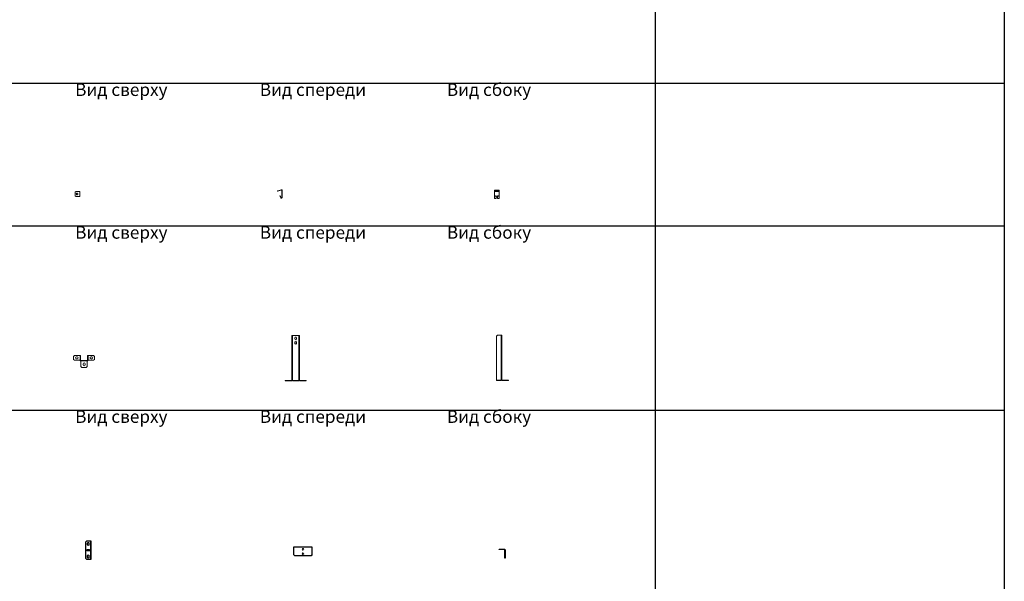
# Model space of a CAD drawing. Units: millimetres. Extents: x 92123 to 248688, y -13312 to 69472.
# Drawn here: x 95102 to 100577, y 41183 to 44305 of the extents above; entities that cross this region are included whole.
import ezdxf

# ---------------------------------------------------------------- set-up
doc = ezdxf.new("R2010")
doc.units = ezdxf.units.MM
doc.header["$MEASUREMENT"] = 0
doc.layers.add('Слой1', color=7, linetype='Continuous')
doc.styles.get("Standard").update_dxf_attribs({"font": 'arial.ttf'})

# ---------------------------------------------------------------- blocks, each defined once
blk = doc.blocks.new('*T118')
at = {"layer": 'Слой1', "color": 0, "linetype": 'ByBlock', "lineweight": -2, "transparency": 16777216}
for p, q in [((0, 0), (8453.5, 0)), ((0, 0), (0, -22775.7)), ((8453.5, 0), (8453.5, -22775.7)), ((0, -500), (8453.5, -500)), ((497, -500), (497, -22775.7)), ((1697, -500), (1697, -22775.7)), ((2597, -500), (2597, -22775.7)), ((6512.2, -500), (6512.2, -22775.7)), ((0, -800), (8453.5, -800)), ((0, -1635), (8453.5, -1635)), ((0, -2482.2), (8453.5, -2482.2)), ((0, -3319.8), (8453.5, -3319.8)), ((0, -4060.9), (8453.5, -4060.9)), ((0, -4940.5), (8453.5, -4940.5)), ((0, -5676.8), (8453.5, -5676.8)), ((0, -6372.4), (8453.5, -6372.4)), ((0, -7448.1), (8453.5, -7448.1)), ((0, -8155.7), (8453.5, -8155.7)), ((0, -9019.3), (8453.5, -9019.3)), ((0, -9860.9), (8453.5, -9860.9)), ((0, -10715.9), (8453.5, -10715.9)), ((0, -11415.7), (8453.5, -11415.7)), ((0, -12174.3), (8453.5, -12174.3)), ((0, -12939.6), (8453.5, -12939.6)), ((0, -13851.4), (8453.5, -13851.4)), ((0, -14732.2), (8453.5, -14732.2)), ((0, -15673.1), (8453.5, -15673.1)), ((0, -16873.1), (8453.5, -16873.1)), ((0, -17666.7), (8453.5, -17666.7)), ((0, -18690.7), (8453.5, -18690.7)), ((0, -19711.9), (8453.5, -19711.9)), ((0, -20733.2), (8453.5, -20733.2)), ((0, -21754.5), (8453.5, -21754.5)), ((0, -22775.7), (8453.5, -22775.7))]:
    blk.add_line(p, q, dxfattribs=at)
at = {"layer": 'Слой1', "linetype": 'ByBlock', "lineweight": -2, "transparency": 16777216}
for s, insert, char_height, width, attachment_point in [('{\\C6;Монтажная система OSTEC для легких нагрузок}', (4226.7, -250), 200, 8450.492, 5), ('№', (248.5, -650), 100, 494, 5), ('Наименование', (1097, -650), 100, 1197, 5), ('Артикул', (2147, -650), 100, 897, 5), ('Вид на чертеже', (4554.6, -650), 100, 3912.197, 5), ('Изображение', (7482.8, -650), 100, 1938.295, 5), ('Вид сверху                        Вид спереди                     Вид сбоку', (4554.6, -801.5), 70, 3912.197, 2), ('Подвес настенный ^Jунитарный', (1097, -1217.5), 70, 1197, 5), ('1', (248.5, -1217.5), 100, 494, 5), ('{\\C2;ПНУ}', (2147, -1217.5), 70, 897, 5), ('Вид сверху                        Вид спереди                     Вид сбоку', (4554.6, -1636.5), 70, 3912.197, 2), ('Кронштейн настенный унитарный', (1097, -2058.6), 70, 1197, 5), ('2', (248.5, -2058.6), 100, 494, 5), ('{\\C2;КНПЛ}', (2147, -2058.6), 70, 897, 5), ('Вид сверху                        Вид спереди                     Вид сбоку', (4554.6, -2483.7), 70, 3912.197, 2), ('Кронштейн настенный усиленный', (1097, -2901), 70, 1197, 5), ('3', (248.5, -2901), 100, 494, 5), ('{\\C2;КНПЛУ}', (2147, -2901), 70, 897, 5), ('Вид сверху                        Вид спереди                     Вид сбоку', (4554.6, -3321.3), 70, 3912.197, 2), ('Кронштейн настенный для проволочного лотка безвинтовой', (1097, -3690.4), 70, 1197, 5), ('4', (248.5, -3690.4), 100, 494, 5), ('{\\C2;КНПЛБ}', (2147, -3690.4), 70, 897, 5), ('Вид сверху                        Вид спереди                     Вид сбоку', (4554.6, -4062.4), 70, 3912.197, 2), ('Напольно-настенный держатель', (1097, -4500.7), 70, 1197, 5), ('5', (248.5, -4500.7), 100, 494, 5), ('{\\C2;ННД}', (2147, -4500.7), 70, 897, 5), ('Вид сверху                        Вид спереди                     Вид сбоку', (4554.6, -4942), 70, 3912.197, 2), ('6', (248.5, -5308.7), 100, 494, 5), ('Скоба крепления лотка', (1097, -5308.7), 70, 1197, 5), ('{\\C2;СКЛ}', (2147, -5308.7), 70, 897, 5), ('Вид сверху                        Вид спереди                     Вид сбоку', (4554.6, -5678.3), 70, 3912.197, 2), ('7', (248.5, -6024.6), 100, 494, 5), ('Настенная планка подвеса', (1097, -6024.6), 70, 1197, 5), ('{\\C2;НПП-120}', (2147, -6024.6), 70, 897, 5), ('Вид сверху                        Вид спереди                     Вид сбоку', (4554.6, -6373.9), 70, 3912.197, 2), ('Стойка потолочного подвеса', (1097, -6910.2), 70, 1197, 5), ('8', (248.5, -6910.2), 100, 494, 5), ('{\\C2;СПТ1}', (2147, -6910.2), 70, 897, 5), ('Вид сверху                        Вид спереди                     Вид сбоку', (4554.6, -7449.6), 70, 3912.197, 2), ('Скоба для настенного монтажа', (1097, -7801.9), 70, 1197, 5), ('9', (248.5, -7801.9), 100, 494, 5), ('{\\C2;СН}', (2147, -7801.9), 70, 897, 5), ('Вид сверху                        Вид спереди                     Вид сбоку', (4554.6, -8157.2), 70, 3912.197, 2), ('10', (248.5, -8587.5), 100, 494, 5), ('С-подвес потолочный', (1097, -8587.5), 70, 1197, 5), ('{\\C2;СПП}', (2147, -8587.5), 70, 897, 5), ('Вид сверху                        Вид спереди                     Вид сбоку', (4554.6, -9020.8), 70, 3912.197, 2), ('С-подвес потолочный усиленный', (1097, -9440.1), 70, 1197, 5), ('11', (248.5, -9440.1), 100, 494, 5), ('{\\C2;СППУ}', (2147, -9440.1), 70, 897, 5), ('Вид сверху                        Вид спереди                     Вид сбоку', (4554.6, -9862.4), 70, 3912.197, 2), ('Унитарный кронштейн потолочный', (1097, -10288.4), 70, 1197, 5), ('12', (248.5, -10288.4), 100, 494, 5), ('{\\C2;УКП}', (2147, -10288.4), 70, 897, 5), ('Вид сверху                        Вид спереди                     Вид сбоку', (4554.6, -10717.4), 70, 3912.197, 2), ('13', (248.5, -11065.8), 100, 494, 5), ('Кронштейн потолочный С-образный', (1097, -11065.8), 70, 1197, 5), ('{\\C2;КППЛС}', (2147, -11065.8), 70, 897, 5), ('Вид сверху                        Вид спереди                     Вид сбоку', (4554.6, -11417.2), 70, 3912.197, 2), ('Поворотно-потолочный держатель', (1097, -11795), 70, 1197, 5), ('14', (248.5, -11795), 100, 494, 5), ('{\\C2;ППД}', (2147, -11795), 70, 897, 5), ('Вид сверху                        Вид спереди                     Вид сбоку', (4554.6, -12175.8), 70, 3912.197, 2), ('15', (248.5, -12557), 100, 494, 5), ('Уголок монтажный', (1097, -12557), 70, 1197, 5), ('{\\C2;УМ}', (2147, -12557), 70, 897, 5), ('Вид сверху                        Вид спереди                     Вид сбоку', (4554.6, -12941.1), 70, 3912.197, 2), ('16', (248.5, -13395.5), 100, 494, 5), ('Стойка потолочная', (1097, -13395.5), 70, 1197, 5), ('{\\C2;СПС}', (2147, -13395.5), 70, 897, 5), ('Вид сверху                        Вид спереди                     Вид сбоку', (4554.6, -13852.9), 70, 3912.197, 2), ('17', (248.5, -14291.8), 100, 494, 5), ('Стойка потолочная сварная устойчивая', (1097, -14291.8), 70, 1197, 5), ('{\\C2;СПСУ}', (2147, -14291.8), 70, 897, 5), ('Вид сверху                        Вид спереди                     Вид сбоку', (4554.6, -14733.7), 70, 3912.197, 2), ('Консоль подвеса для легких нагрузок', (1097, -15202.6), 70, 1197, 5), ('18', (248.5, -15202.6), 100, 494, 5), ('{\\C2;КПН1}', (2147, -15202.6), 70, 897, 5), ('Вид сверху                        Вид спереди                     Вид сбоку', (4554.6, -15674.6), 70, 3912.197, 2), ('Кронштейн опорный двухсторонний', (1097, -16273.1), 70, 1197, 5), ('19', (248.5, -16273.1), 100, 494, 5), ('{\\C2;КОД}', (2147, -16273.1), 70, 897, 5), ('Вид сверху                        Вид спереди                     Вид сбоку', (4554.6, -16874.6), 70, 3912.197, 2), ('Крюк для подвеса проволочного лотка', (1097, -17269.9), 70, 1197, 5), ('20', (248.5, -17269.9), 100, 494, 5), ('{\\C2;КППЛ}', (2147, -17269.9), 70, 897, 5), ('Вид сверху                        Вид спереди                     Вид сбоку', (4554.6, -17668.2), 70, 3912.197, 2), ('21', (248.5, -18178.7), 100, 494, 5), ('Суппорт напольный', (1097, -18178.7), 70, 1197, 5), ('{\\C2;СПН}', (2147, -18178.7), 70, 897, 5), ('Вид сверху                        Вид спереди                     Вид сбоку', (4554.6, -18692.2), 70, 3912.197, 2), ('22', (248.5, -19201.3), 100, 494, 5), ('Планка суппорта', (1097, -19201.3), 70, 1197, 5), ('{\\C2;ПС}', (2147, -19201.3), 70, 897, 5), ('Вид сверху                        Вид спереди                     Вид сбоку', (4554.6, -19713.4), 70, 3912.197, 2), ('Консоль подвеса сборная для легких нагрузок', (1097, -20222.6), 70, 1197, 5), ('23', (248.5, -20222.6), 100, 494, 5), ('Вид сверху                        Вид спереди                     Вид сбоку', (4554.6, -20734.7), 70, 3912.197, 2), ('24', (248.5, -21243.8), 100, 494, 5), ('Струбцина литая', (1097, -21243.8), 70, 1197, 5), ('Вид сверху                        Вид спереди                     Вид сбоку', (4554.6, -21756), 70, 3912.197, 2), ('25', (248.5, -22265.1), 100, 494, 5), ('Консоль подвеса', (1097, -22265.1), 70, 1197, 5)]:
    blk.add_mtext(s, dxfattribs=dict(at, insert=insert, char_height=char_height, width=width, attachment_point=attachment_point))
at = {"layer": 'Слой1', "color": 2, "linetype": 'ByBlock', "lineweight": -2, "transparency": 16777216, "char_height": 70, "width": 897, "attachment_point": 5}
for s, insert in [('КПС81', (2147, -20222.6)), ('{\\C2;СТР}', (2147, -21243.8)), ('КПН5', (2147, -22265.1))]:
    blk.add_mtext(s, dxfattribs=dict(at, insert=insert))
blk = doc.blocks.new('СПН (Вид сверху)')
at = {"color": 7, "linetype": 'Continuous', "lineweight": 15}
for p, q in [((5, 13), (0, 8)), ((0, -8), (0, 8)), ((5, 13), (34.2, 13)), ((15.5, 5.5), (19.5, 5.5)), ((34.2, 13), (36.2, 13)), ((36.2, 8), (36.2, 13)), ((36.2, 13), (38.2, 13)), ((36.2, -13), (36.2, 8)), ((38.2, 13), (38.2, 8)), ((38.2, -13), (38.2, 8)), ((78.2, 8), (78.2, 13)), ((78.2, 13), (80.2, 13)), ((78.2, 8), (78.2, -13)), ((80.2, 13), (80.2, 8)), ((80.2, 13), (82.2, 13)), ((80.2, 8), (80.2, -13)), ((111.4, 13), (82.2, 13)), ((96.9, 5.5), (100.9, 5.5)), ((116.4, 8), (111.4, 13)), ((116.4, 8), (116.4, -8)), ((0, -8), (5, -13)), ((5, -13), (34.2, -13)), ((19.5, -5.5), (15.5, -5.5)), ((36.2, -13), (34.2, -13)), ((76.2, -15), (40.2, -15)), ((76.2, -17), (40.2, -17)), ((41.2, -19), (41.2, -17)), ((41.2, -48.2), (41.2, -19)), ((41.2, -48.2), (46.2, -53.2)), ((70.2, -53.2), (46.2, -53.2)), ((52.7, -37.7), (52.7, -33.7)), ((63.7, -33.7), (63.7, -37.7)), ((70.2, -53.2), (75.2, -48.2)), ((75.2, -17), (75.2, -19)), ((75.2, -19), (75.2, -48.2)), ((82.2, -13), (80.2, -13)), ((111.4, -13), (82.2, -13)), ((100.9, -5.5), (96.9, -5.5)), ((111.4, -13), (116.4, -8))]:
    blk.add_line(p, q, dxfattribs=at)
for centre, radius, start, end in [((15.5, 0), 5.5, 90, 270), ((19.5, 0), 5.5, 270, 90), ((96.9, 0), 5.5, 90, 270), ((100.9, 0), 5.5, 270, 90), ((40.2, -13), 4, 180, 270), ((40.2, -13), 2, 180, 270), ((58.2, -33.7), 5.5, 0, 180), ((58.2, -37.7), 5.5, 180, 0), ((76.2, -13), 2, 270, 0), ((76.2, -13), 4, 270, 0)]:
    blk.add_arc(centre, radius, start, end, dxfattribs=at)
blk = doc.blocks.new('СПН (Вид спереди)')
at = {"color": 7, "linetype": 'Continuous', "lineweight": 15}
for p, q in [((0, -123.7), (0, 123.7)), ((4, 123.7), (0, 123.7)), ((40, 123.7), (4, 123.7)), ((17.5, 111.7), (17.5, 105.7)), ((26.5, 105.7), (26.5, 111.7)), ((44, 123.7), (40, 123.7)), ((44, -123.7), (44, 123.7)), ((17.5, 86.7), (17.5, 80.7)), ((26.5, 80.7), (26.5, 86.7)), ((-36.2, -128.3), (-36.2, -126.3)), ((-36.2, -126.3), (-31.2, -126.3)), ((-31.2, -128.3), (-36.2, -128.3)), ((-31.2, -126.3), (-2, -126.3)), ((-31.2, -128.3), (-2, -128.3)), ((0, -123.7), (4, -123.7)), ((0, -124.3), (0, -123.7)), ((2, -124.3), (2, -123.7)), ((5, -123.7), (4, -123.7)), ((5, -124.3), (5, -123.7)), ((5, -126.3), (5, -124.3)), ((5, -128.3), (5, -126.3)), ((5, -126.3), (10, -126.3)), ((10, -128.3), (5, -128.3)), ((34, -126.3), (10, -126.3)), ((34, -128.3), (10, -128.3)), ((34, -126.3), (39, -126.3)), ((39, -128.3), (34, -128.3)), ((39, -123.7), (40, -123.7)), ((39, -123.7), (39, -124.3)), ((39, -124.3), (39, -126.3)), ((39, -126.3), (39, -128.3)), ((40, -123.7), (44, -123.7)), ((42, -124.3), (42, -123.7)), ((44, -124.3), (44, -123.7)), ((75.2, -126.3), (46, -126.3)), ((75.2, -128.3), (46, -128.3)), ((75.2, -126.3), (80.2, -126.3)), ((80.2, -128.3), (75.2, -128.3)), ((80.2, -126.3), (80.2, -128.3))]:
    blk.add_line(p, q, dxfattribs=at)
at = {"color": 7, "linetype": 'Continuous', "lineweight": 0}
for p, q in [((4, -123.7), (4, 123.7)), ((40, -123.7), (40, 123.7))]:
    blk.add_line(p, q, dxfattribs=at)
at = {"color": 7, "linetype": 'Continuous', "lineweight": 15}
for centre, radius, start, end in [((22, 111.7), 4.5, 0, 180), ((22, 105.7), 4.5, 180, 0), ((22, 86.7), 4.5, 0, 180), ((22, 80.7), 4.5, 180, 0), ((-2, -124.3), 4, 270, 0), ((-2, -124.3), 2, 270, 0), ((46, -124.3), 4, 180, 270), ((46, -124.3), 2, 180, 270)]:
    blk.add_arc(centre, radius, start, end, dxfattribs=at)
blk = doc.blocks.new('СПН (Вид сбоку)')
at = {"color": 7, "linetype": 'Continuous', "lineweight": 15}
for p, q in [((5, 126.5), (0, 121.5)), ((0, -121.5), (0, 121.5)), ((26, 126.5), (5, 126.5)), ((30, 126.5), (26, 126.5)), ((30, -120.9), (30, 126.5)), ((0, -123.5), (0, -121.5)), ((0, -125.5), (0, -123.5)), ((0, -123.5), (5, -123.5)), ((5, -125.5), (0, -125.5)), ((21, -123.5), (5, -123.5)), ((21, -125.5), (5, -125.5)), ((21, -123.5), (26, -123.5)), ((26, -125.5), (21, -125.5)), ((26, -121.5), (26, -120.9)), ((26, -120.9), (30, -120.9)), ((26, -121.5), (26, -123.5)), ((26, -123.5), (26, -125.5)), ((28, -120.9), (28, -121.5)), ((30, -121.5), (30, -120.9)), ((61.2, -123.5), (32, -123.5)), ((32, -125.5), (61.2, -125.5)), ((61.2, -123.5), (66.2, -123.5)), ((66.2, -125.5), (61.2, -125.5)), ((66.2, -123.5), (66.2, -125.5))]:
    blk.add_line(p, q, dxfattribs=at)
at = {"color": 7, "linetype": 'Continuous', "lineweight": 0}
blk.add_line((26, -120.9), (26, 126.5), dxfattribs=at)
at = {"color": 7, "linetype": 'Continuous', "lineweight": 15}
for radius in [4, 2]:
    blk.add_arc((32, -121.5), radius, 180, 270, dxfattribs=at)
blk = doc.blocks.new('*U445')
at = {"color": 7, "linetype": 'Continuous', "lineweight": 0}
blk.add_line((12.5, 0), (12.5, -100), dxfattribs=at)
blk.add_lwpolyline([(16.5, 0), (-10.5, 0), (-15.5, -5), (-15.5, -95), (-10.5, -100), (16.5, -100)], close=True)
for points in [[(-5, -46.5), (5, -46.5, -1.000001), (5, -53.5), (-5, -53.5, -1)], [(-3.5, -20), (-3.5, -10, -1.000001), (3.5, -10), (3.5, -20, -1)], [(-3.5, -20), (-3.5, -10, -1.000001), (3.5, -10), (3.5, -20, -1)], [(-3.5, -90), (-3.5, -80, -1.000001), (3.5, -80), (3.5, -90, -1)]]:
    blk.add_lwpolyline(points, format="xyb", close=True)
blk = doc.blocks.new('*U447')
blk.add_lwpolyline([(28, 1, -0.414213), (32, -3), (32, -49), (30, -49), (30, -3, 0.414213), (28, -1), (0, -1), (0, 1)], format="xyb", close=True)
blk = doc.blocks.new('*U446')
at = {"color": 7, "linetype": 'Continuous', "lineweight": 15}
blk.add_line((100, 20.5), (0, 20.5), dxfattribs=at)
blk.add_lwpolyline([(0, 22.5), (100, 22.5), (100, -22.5), (95, -27.5), (5, -27.5), (0, -22.5)], close=True)
for centre in [(50, 8.5), (50, -16.5)]:
    blk.add_circle(centre, 4.5, dxfattribs=at)
blk = doc.blocks.new('КППЛ (Вид спереди1)')
at = {"color": 7, "linetype": 'Continuous', "lineweight": 15}
for p, q in [((-24.1, 15.6), (-24.5, 17)), ((-19.7, 18.3), (-2.9, 22.8)), ((-19.3, 16.9), (-2.5, 21.4)), ((0, 19.5), (0, -19.5)), ((1.5, 19.5), (1.5, -19.5)), ((-11.3, -10.4), (-10, -9.6)), ((-5, -21.2), (-8.8, -14.7)), ((-3.7, -20.4), (-7.5, -14))]:
    blk.add_line(p, q, dxfattribs=at)
at = {"color": 7, "linetype": 'Continuous', "lineweight": 15, "flags": 128}
for points in [[(-24.5, 17), (-24.5, 17.1), (-24.4, 17.1), (-24.2, 17.1), (-24, 17.2), (-23.8, 17.2), (-23.4, 17.3), (-23.1, 17.4), (-22.7, 17.5), (-22.2, 17.7), (-21.8, 17.8), (-21.3, 17.9), (-20.7, 18.1), (-20.2, 18.2), (-19.7, 18.3)], [(-19.3, 16.9), (-19.8, 16.7), (-20.4, 16.6), (-20.9, 16.5), (-21.4, 16.3), (-21.9, 16.2), (-22.3, 16.1), (-22.7, 16), (-23.1, 15.9), (-23.4, 15.8), (-23.6, 15.7), (-23.8, 15.7), (-24, 15.6), (-24.1, 15.6), (-24.1, 15.6)], [(-8.8, -14.7), (-9.1, -14.2), (-9.3, -13.7), (-9.6, -13.3), (-9.9, -12.8), (-10.1, -12.4), (-10.3, -12), (-10.5, -11.6), (-10.7, -11.3), (-10.9, -11), (-11, -10.8), (-11.1, -10.6), (-11.2, -10.5), (-11.3, -10.4), (-11.3, -10.4)], [(-10, -9.6), (-10, -9.7), (-9.9, -9.7), (-9.8, -9.9), (-9.7, -10.1), (-9.6, -10.3), (-9.4, -10.6), (-9.2, -10.9), (-9, -11.3), (-8.8, -11.7), (-8.6, -12.1), (-8.3, -12.5), (-8, -13), (-7.8, -13.5), (-7.5, -14)]]:
    blk.add_lwpolyline(points, dxfattribs=at)
at = {"color": 7, "linetype": 'Continuous', "lineweight": 15}
for centre, radius, start, end in [((-2, 19.5), 3.5, 0, 105), ((-2, 19.5), 2, 360, 105), ((-2, -19.5), 3.5, 210, 0), ((-2, -19.5), 2, 210, 360)]:
    blk.add_arc(centre, radius, start, end, dxfattribs=at)
blk = doc.blocks.new('КППЛ (Вид сбоку1)')
at = {"color": 7, "linetype": 'Continuous', "lineweight": 15}
for p, q in [((27, 21.5), (0, 21.5)), ((0, 21.5), (0, 21.4)), ((0, 16.9), (0, 21.4)), ((0, 15.4), (0, 16.9)), ((0, 15.4), (0, -15.4)), ((22, 15.6), (5, 15.6)), ((22, 14.1), (5, 14.1)), ((27, 21.4), (27, 21.5)), ((27, 16.9), (27, 21.4)), ((27, 16.9), (27, 15.4)), ((27, 15.4), (27, -15.4)), ((0, -16.2), (0, -15.4)), ((0, -22.7), (0, -16.2)), ((0, -22.7), (0, -24.4)), ((0, -24.4), (10, -24.4)), ((10, -11.1), (5, -11.1)), ((10, -11.8), (5, -11.8)), ((10, -11.1), (10, -11.8)), ((10, -11.8), (10, -22.7)), ((10, -15.1), (17, -15.1)), ((10, -24.4), (10, -22.7)), ((17, -11.1), (17, -11.8)), ((22, -11.1), (17, -11.1)), ((17, -22.7), (17, -11.8)), ((22, -11.8), (17, -11.8)), ((17, -22.7), (17, -24.4)), ((17, -24.4), (27, -24.4)), ((27, -15.4), (27, -16.2)), ((27, -22.7), (27, -16.2)), ((27, -24.4), (27, -22.7))]:
    blk.add_line(p, q, dxfattribs=at)
at = {"color": 8, "linetype": 'Continuous', "lineweight": 0}
blk.add_line((27, 21.4), (0, 21.4), dxfattribs=at)
at = {"color": 7, "linetype": 'Continuous', "lineweight": 15, "flags": 128}
for points in [[(0, 16.9), (0, 16.7), (0.1, 16.6), (0.3, 16.4), (0.5, 16.3), (0.8, 16.2), (1.1, 16.1), (1.5, 16), (1.9, 15.9), (2.3, 15.8), (2.8, 15.7), (3.3, 15.6), (3.9, 15.6), (4.4, 15.6), (5, 15.6)], [(5, 14.1), (4.4, 14.1), (3.9, 14.2), (3.3, 14.2), (2.8, 14.3), (2.3, 14.3), (1.9, 14.4), (1.5, 14.5), (1.1, 14.6), (0.8, 14.7), (0.5, 14.9), (0.3, 15), (0.1, 15.1), (0, 15.3), (0, 15.4)], [(13.5, 17.5), (14, 17.5), (14.5, 17.5), (15, 17.6), (15.5, 17.6), (16, 17.7), (16.4, 17.8), (16.8, 17.9), (17.1, 18), (17.4, 18.1), (17.6, 18.2), (17.8, 18.3), (17.9, 18.5), (18, 18.6), (18, 18.8), (17.9, 18.9), (17.8, 19), (17.6, 19.1), (17.4, 19.3), (17.1, 19.4), (16.8, 19.5), (16.4, 19.6), (16, 19.7), (15.5, 19.7), (15, 19.8), (14.5, 19.8), (14, 19.8), (13.5, 19.8), (13, 19.8), (12.5, 19.8), (12, 19.8), (11.5, 19.7), (11, 19.7), (10.6, 19.6), (10.2, 19.5), (9.9, 19.4), (9.6, 19.3), (9.4, 19.1), (9.2, 19), (9.1, 18.9), (9, 18.8), (9, 18.6), (9.1, 18.5), (9.2, 18.3), (9.4, 18.2), (9.6, 18.1), (9.9, 18), (10.2, 17.9), (10.6, 17.8), (11, 17.7), (11.5, 17.6), (12, 17.6), (12.5, 17.5), (13, 17.5), (13.5, 17.5)], [(22, 15.6), (22.6, 15.6), (23.1, 15.6), (23.7, 15.6), (24.2, 15.7), (24.7, 15.8), (25.1, 15.9), (25.5, 16), (25.9, 16.1), (26.2, 16.2), (26.5, 16.3), (26.7, 16.4), (26.9, 16.6), (27, 16.7), (27, 16.9)], [(27, 15.4), (27, 15.3), (26.9, 15.1), (26.7, 15), (26.5, 14.9), (26.2, 14.7), (25.9, 14.6), (25.5, 14.5), (25.1, 14.4), (24.7, 14.3), (24.2, 14.3), (23.7, 14.2), (23.1, 14.2), (22.6, 14.1), (22, 14.1)]]:
    blk.add_lwpolyline(points, dxfattribs=at)
at = {"color": 7, "linetype": 'Continuous', "lineweight": 15}
for centre, radius, start, end in [((13.5, 4.7), 13.8, 75.1673, 104.8327), ((4.7, -15.8), 4.7, 86.1888, 175.598), ((4.7, -16.5), 4.7, 86.1887, 175.598), ((22.3, -15.8), 4.7, 4.402, 93.8112), ((22.3, -16.5), 4.7, 4.402, 93.8113)]:
    blk.add_arc(centre, radius, start, end, dxfattribs=at)
blk = doc.blocks.new('КППЛ (Вид сверху1)')
at = {"color": 7, "linetype": 'Continuous', "lineweight": 15}
for p, q in [((0, -8.5), (0, 8.5)), ((4.8, 13.5), (21.6, 13.5)), ((26, 13.5), (21.6, 13.5)), ((26, -13.5), (26, 13.5)), ((4.8, -13.5), (21.6, -13.5)), ((21.6, -13.5), (26, -13.5))]:
    blk.add_line(p, q, dxfattribs=at)
at = {"color": 7, "linetype": 'Continuous', "lineweight": 15, "flags": 128}
blk.add_lwpolyline([(7.2, 0), (7.3, -0.5), (7.4, -1), (7.5, -1.5), (7.7, -2), (8, -2.5), (8.3, -2.9), (8.6, -3.3), (9, -3.6), (9.4, -3.9), (9.9, -4.1), (10.3, -4.3), (10.8, -4.4), (11.3, -4.5), (11.8, -4.5), (12.3, -4.4), (12.8, -4.3), (13.3, -4.1), (13.8, -3.9), (14.2, -3.6), (14.6, -3.3), (14.9, -2.9), (15.2, -2.5), (15.5, -2), (15.7, -1.5), (15.8, -1), (15.9, -0.5), (15.9, 0), (15.9, 0.5), (15.8, 1), (15.7, 1.5), (15.5, 2), (15.2, 2.5), (14.9, 2.9), (14.6, 3.3), (14.2, 3.6), (13.8, 3.9), (13.3, 4.1), (12.8, 4.3), (12.3, 4.4), (11.8, 4.5), (11.3, 4.5), (10.8, 4.4), (10.3, 4.3), (9.9, 4.1), (9.4, 3.9), (9, 3.6), (8.6, 3.3), (8.3, 2.9), (8, 2.5), (7.7, 2), (7.5, 1.5), (7.4, 1), (7.3, 0.5), (7.2, 0)], dxfattribs=at)
at = {"color": 7, "linetype": 'Continuous', "lineweight": 15}
for centre, start, end in [((4.9, 8.6), 91.0102, 180.9758), ((4.9, -8.6), 179.0242, 268.9898)]:
    blk.add_arc(centre, 4.92, start, end, dxfattribs=at)

msp = doc.modelspace()

# ---------------------------------------------------------------- block references
for name, p in [('*T118', (92123.3, 60825.7)), ('КППЛ (Вид сверху1)', (95409.3, 43336)), ('КППЛ (Вид спереди1)', (96559.1, 43336)), ('КППЛ (Вид сбоку1)', (97741.6, 43336)), ('СПН (Вид спереди)', (96614.3, 42424.7)), ('СПН (Вид сбоку)', (97752.9, 42424.7)), ('СПН (Вид сверху)', (95401.3, 42424.7)), ('*U445', (95483.1, 41405.5)), ('*U446', (96626.6, 41352.5)), ('*U447', (97768.5, 41361))]:
    msp.add_blockref(name, p)

doc.saveas('drawing.dxf')
